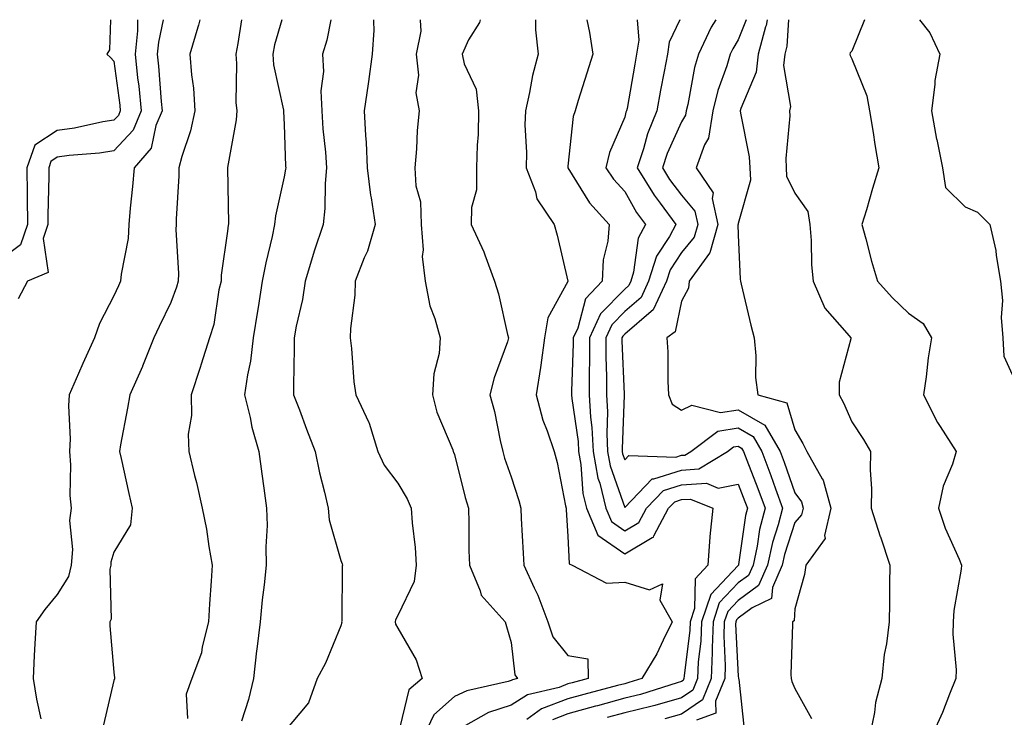
# Model space of a CAD drawing. Units: inches. Extents: x 1023923 to 1026563, y 7234538 to 7237178.
# Drawn here: x 1024411 to 1024585, y 7237055 to 7237178 of the extents above; entities that cross this region are included whole.
import ezdxf

# ---------------------------------------------------------------- set-up
doc = ezdxf.new("R2010")
doc.units = ezdxf.units.IN
doc.header["$MEASUREMENT"] = 0
doc.layers.add('Contour_10237234', color=7, linetype='Continuous', true_color=0xd677cb)

msp = doc.modelspace()

# ---------------------------------------------------------------- linework, layer by layer
at = {"layer": 'Contour_10237234'}
for points in [[(1024427.47, 7237178, 2884), (1024427.27, 7237172.69, 2884), (1024426.82, 7237171.92, 2884), (1024427.46, 7237171.33, 2884), (1024428.05, 7237170.67, 2884), (1024429.07, 7237162.93, 2884), (1024429.16, 7237161.92, 2884), (1024428.83, 7237161.14, 2884), (1024428.05, 7237160.3, 2884), (1024426.12, 7237159.99, 2884), (1024421.08, 7237158.89, 2884), (1024418.05, 7237158.47, 2884), (1024414.09, 7237155.88, 2884), (1024412.7, 7237151.92, 2884), (1024412.76, 7237147.21, 2884), (1024412.78, 7237146.65, 2884), (1024412.84, 7237141.92, 2884), (1024411.6, 7237138.36, 2884), (1024408.05, 7237135.71, 2884)], [(1024432.22, 7237178, 2885), (1024432.19, 7237177.77, 2885), (1024432.19, 7237176.05, 2885), (1024431.78, 7237171.92, 2885), (1024432.23, 7237167.74, 2885), (1024432.42, 7237166.29, 2885), (1024432.85, 7237161.92, 2885), (1024431.43, 7237158.53, 2885), (1024428.05, 7237154.87, 2885), (1024425.51, 7237154.47, 2885), (1024420.18, 7237154.06, 2885), (1024418.05, 7237153.77, 2885), (1024416.94, 7237153.03, 2885), (1024416.55, 7237151.92, 2885), (1024416.57, 7237150.44, 2885), (1024416.41, 7237143.55, 2885), (1024416.43, 7237141.92, 2885), (1024415.59, 7237139.47, 2885), (1024416.49, 7237133.48, 2885), (1024412.82, 7237131.92, 2885), (1024411.17, 7237128.8, 2885)], [(1024436.7, 7237178, 2886), (1024435.9, 7237174.07, 2886), (1024435.69, 7237171.92, 2886), (1024435.92, 7237169.79, 2886), (1024436.37, 7237163.59, 2886), (1024436.55, 7237161.92, 2886), (1024435.45, 7237159.33, 2886), (1024434.61, 7237155.35, 2886), (1024431.6, 7237151.92, 2886), (1024431.33, 7237148.63, 2886), (1024430.92, 7237144.8, 2886), (1024430.69, 7237141.92, 2886), (1024430.53, 7237139.43, 2886), (1024429.3, 7237133.17, 2886), (1024429.2, 7237131.92, 2886), (1024428.83, 7237131.13, 2886), (1024428.05, 7237129.33, 2886), (1024425.49, 7237124.48, 2886), (1024424.63, 7237121.92, 2886), (1024422.56, 7237117.42, 2886), (1024421.82, 7237115.69, 2886), (1024420.16, 7237111.92, 2886), (1024420.04, 7237109.94, 2886), (1024420.32, 7237104.18, 2886), (1024420.2, 7237101.92, 2886), (1024420.37, 7237099.6, 2886), (1024420.3, 7237094.17, 2886), (1024420.51, 7237091.92, 2886), (1024420.24, 7237089.74, 2886), (1024420.75, 7237084.63, 2886), (1024420.53, 7237081.92, 2886), (1024420.06, 7237079.9, 2886), (1024418.05, 7237076.7, 2886), (1024415.9, 7237074.08, 2886), (1024414.32, 7237071.92, 2886), (1024414.14, 7237068.01, 2886), (1024413.99, 7237065.98, 2886), (1024413.83, 7237061.92, 2886), (1024414.42, 7237058.28, 2886), (1024415.16, 7237054.81, 2886)], [(1024443.18, 7237178, 2887), (1024442.95, 7237177.03, 2887), (1024442.82, 7237176.7, 2887), (1024441.45, 7237171.92, 2887), (1024441.7, 7237168.27, 2887), (1024442.05, 7237165.93, 2887), (1024442.29, 7237161.92, 2887), (1024441.53, 7237158.44, 2887), (1024440.04, 7237153.91, 2887), (1024439.51, 7237151.92, 2887), (1024439.48, 7237150.48, 2887), (1024439.01, 7237142.88, 2887), (1024438.99, 7237141.92, 2887), (1024438.95, 7237141.03, 2887), (1024439.4, 7237133.26, 2887), (1024439.34, 7237131.92, 2887), (1024439.09, 7237130.88, 2887), (1024438.05, 7237128.2, 2887), (1024436.02, 7237123.95, 2887), (1024435.1, 7237121.92, 2887), (1024433.11, 7237116.98, 2887), (1024433.07, 7237116.89, 2887), (1024430.86, 7237111.92, 2887), (1024430.43, 7237109.54, 2887), (1024429.22, 7237103.1, 2887), (1024429.01, 7237101.92, 2887), (1024429.3, 7237100.68, 2887), (1024430.67, 7237094.53, 2887), (1024431.25, 7237091.92, 2887), (1024430.94, 7237089.03, 2887), (1024428.05, 7237084.19, 2887), (1024427.52, 7237082.45, 2887), (1024427.48, 7237081.92, 2887), (1024427.31, 7237081.19, 2887), (1024427.56, 7237072.4, 2887), (1024427.35, 7237071.92, 2887), (1024427.35, 7237071.22, 2887), (1024428.05, 7237063.04, 2887), (1024428.15, 7237062.02, 2887), (1024428.13, 7237061.92, 2887), (1024428.13, 7237061.85, 2887), (1024428.05, 7237061.58, 2887), (1024426.21, 7237053.75, 2887)], [(1024450.5, 7237178, 2888), (1024449.91, 7237173.78, 2888), (1024449.53, 7237171.92, 2888), (1024449.67, 7237170.29, 2888), (1024449.53, 7237163.39, 2888), (1024449.69, 7237161.92, 2888), (1024449.59, 7237160.37, 2888), (1024448.09, 7237151.96, 2888), (1024448.09, 7237151.89, 2888), (1024448.23, 7237142.1, 2888), (1024448.21, 7237141.92, 2888), (1024448.19, 7237141.78, 2888), (1024448.05, 7237140.75, 2888), (1024446.96, 7237133.01, 2888), (1024446.92, 7237131.92, 2888), (1024446.55, 7237130.43, 2888), (1024445.65, 7237124.32, 2888), (1024444.91, 7237121.92, 2888), (1024443.42, 7237117.3, 2888), (1024443.25, 7237116.72, 2888), (1024441.66, 7237111.92, 2888), (1024441.74, 7237108.24, 2888), (1024441.12, 7237105, 2888), (1024441.23, 7237101.92, 2888), (1024442.27, 7237097.7, 2888), (1024442.62, 7237096.49, 2888), (1024443.62, 7237091.92, 2888), (1024444.34, 7237088.21, 2888), (1024444.77, 7237085.2, 2888), (1024445.35, 7237081.92, 2888), (1024445.18, 7237079.06, 2888), (1024444.91, 7237075.07, 2888), (1024444.73, 7237071.92, 2888), (1024443.62, 7237067.48, 2888), (1024443.5, 7237066.47, 2888), (1024441.78, 7237061.92, 2888), (1024440.8, 7237059.17, 2888), (1024441, 7237054.88, 2888)], [(1024457.63, 7237178, 2889), (1024456.37, 7237173.6, 2889), (1024456.04, 7237171.92, 2889), (1024456.19, 7237170.07, 2889), (1024457.93, 7237162.04, 2889), (1024457.95, 7237161.92, 2889), (1024457.95, 7237161.81, 2889), (1024458.05, 7237159.54, 2889), (1024458.3, 7237152.18, 2889), (1024458.32, 7237151.92, 2889), (1024458.3, 7237151.67, 2889), (1024458.05, 7237150.32, 2889), (1024456.53, 7237143.45, 2889), (1024456.37, 7237141.92, 2889), (1024455.96, 7237139.82, 2889), (1024454.79, 7237135.18, 2889), (1024454.2, 7237131.92, 2889), (1024453.46, 7237127.32, 2889), (1024453.32, 7237126.65, 2889), (1024452.6, 7237121.92, 2889), (1024452.13, 7237117.84, 2889), (1024451.57, 7237115.44, 2889), (1024451.06, 7237111.92, 2889), (1024452.03, 7237107.94, 2889), (1024452.35, 7237106.22, 2889), (1024453.58, 7237101.92, 2889), (1024454.1, 7237097.97, 2889), (1024454.48, 7237095.49, 2889), (1024454.96, 7237091.92, 2889), (1024455.04, 7237088.91, 2889), (1024454.83, 7237085.15, 2889), (1024454.89, 7237081.92, 2889), (1024454.53, 7237078.41, 2889), (1024454.18, 7237075.8, 2889), (1024453.83, 7237071.92, 2889), (1024453.21, 7237067.09, 2889), (1024453.17, 7237066.8, 2889), (1024452.62, 7237061.92, 2889), (1024451.76, 7237058.21, 2889), (1024450.53, 7237054.41, 2889)], [(1024466.25, 7237178, 2890), (1024465.57, 7237174.39, 2890), (1024464.83, 7237171.92, 2890), (1024465, 7237168.88, 2890), (1024464.53, 7237165.44, 2890), (1024464.67, 7237161.92, 2890), (1024464.89, 7237158.76, 2890), (1024465.32, 7237154.64, 2890), (1024465.51, 7237151.92, 2890), (1024465.26, 7237149.14, 2890), (1024465.22, 7237144.75, 2890), (1024464.91, 7237141.92, 2890), (1024463.34, 7237137.21, 2890), (1024463.19, 7237136.78, 2890), (1024461.72, 7237131.92, 2890), (1024461.25, 7237128.71, 2890), (1024460.16, 7237124.03, 2890), (1024459.81, 7237121.92, 2890), (1024459.83, 7237120.14, 2890), (1024459.69, 7237113.56, 2890), (1024459.71, 7237111.92, 2890), (1024460.73, 7237109.24, 2890), (1024462, 7237105.86, 2890), (1024463.52, 7237101.92, 2890), (1024464.28, 7237098.15, 2890), (1024465.18, 7237094.78, 2890), (1024465.82, 7237091.92, 2890), (1024466, 7237089.88, 2890), (1024468.05, 7237082.72, 2890), (1024468.26, 7237082.13, 2890), (1024468.3, 7237081.92, 2890), (1024468.25, 7237081.71, 2890), (1024468.19, 7237072.07, 2890), (1024468.17, 7237071.92, 2890), (1024468.19, 7237071.79, 2890), (1024468.05, 7237071.21, 2890), (1024465.35, 7237064.63, 2890), (1024463.85, 7237061.92, 2890), (1024462.31, 7237057.67, 2890), (1024458.05, 7237052.52, 2890)], [(1024473.81, 7237178, 2891), (1024473.79, 7237177.66, 2891), (1024473.83, 7237176.13, 2891), (1024473.54, 7237171.92, 2891), (1024472.89, 7237167.09, 2891), (1024472.84, 7237166.71, 2891), (1024472.17, 7237161.92, 2891), (1024472.39, 7237157.59, 2891), (1024472.52, 7237156.39, 2891), (1024472.7, 7237151.92, 2891), (1024473.25, 7237147.11, 2891), (1024473.38, 7237146.6, 2891), (1024474.07, 7237141.92, 2891), (1024472.76, 7237137.22, 2891), (1024472.17, 7237136.04, 2891), (1024470.57, 7237131.92, 2891), (1024470.49, 7237129.47, 2891), (1024469.75, 7237123.62, 2891), (1024469.69, 7237121.92, 2891), (1024469.92, 7237120.05, 2891), (1024470.34, 7237114.2, 2891), (1024470.65, 7237111.92, 2891), (1024472.95, 7237107.01, 2891), (1024473.03, 7237106.89, 2891), (1024474.57, 7237101.92, 2891), (1024475.67, 7237099.54, 2891), (1024478.05, 7237096.32, 2891), (1024479.73, 7237093.6, 2891), (1024480.41, 7237091.92, 2891), (1024480.59, 7237089.38, 2891), (1024481.14, 7237085, 2891), (1024481.31, 7237081.92, 2891), (1024480.96, 7237079.01, 2891), (1024478.05, 7237073.05, 2891), (1024477.68, 7237072.28, 2891), (1024477.62, 7237071.92, 2891), (1024477.66, 7237071.53, 2891), (1024478.05, 7237070.8, 2891), (1024481.33, 7237065.21, 2891), (1024482.39, 7237061.92, 2891), (1024480, 7237059.96, 2891), (1024478.05, 7237051.91, 2891)], [(1024482.06, 7237178, 2892), (1024482.03, 7237177.93, 2892), (1024482.11, 7237175.98, 2892), (1024481.33, 7237171.92, 2892), (1024481.72, 7237168.25, 2892), (1024481.25, 7237165.13, 2892), (1024481.86, 7237161.92, 2892), (1024481.51, 7237158.45, 2892), (1024481.37, 7237155.24, 2892), (1024481.08, 7237151.92, 2892), (1024481.25, 7237148.73, 2892), (1024482.05, 7237145.92, 2892), (1024482.17, 7237141.92, 2892), (1024482.52, 7237137.45, 2892), (1024482.39, 7237136.25, 2892), (1024482.89, 7237131.92, 2892), (1024483.73, 7237127.6, 2892), (1024484.61, 7237125.36, 2892), (1024485.55, 7237121.92, 2892), (1024485.34, 7237119.21, 2892), (1024484.4, 7237115.58, 2892), (1024484.2, 7237111.92, 2892), (1024484.96, 7237108.83, 2892), (1024487.76, 7237102.22, 2892), (1024487.85, 7237101.92, 2892), (1024487.91, 7237101.79, 2892), (1024488.05, 7237101.38, 2892), (1024489.92, 7237093.8, 2892), (1024490.51, 7237091.92, 2892), (1024490.59, 7237089.37, 2892), (1024490.61, 7237084.49, 2892), (1024490.71, 7237081.92, 2892), (1024492.58, 7237077.38, 2892), (1024492.74, 7237076.61, 2892), (1024497.01, 7237071.92, 2892), (1024497.23, 7237071.11, 2892), (1024498.05, 7237068.28, 2892), (1024498.71, 7237062.58, 2892), (1024499.18, 7237061.92, 2892), (1024498.26, 7237061.71, 2892), (1024498.05, 7237061.57, 2892), (1024497.52, 7237061.39, 2892), (1024490.22, 7237059.75, 2892), (1024488.05, 7237058.75, 2892), (1024484.44, 7237055.52, 2892), (1024482.74, 7237051.92, 2892)], [(1024492.61, 7237178, 2893), (1024492.48, 7237177.49, 2893), (1024490.55, 7237174.43, 2893), (1024489.4, 7237171.92, 2893), (1024489.77, 7237170.2, 2893), (1024491.88, 7237165.76, 2893), (1024492.29, 7237161.92, 2893), (1024492.23, 7237157.75, 2893), (1024492.03, 7237155.91, 2893), (1024491.96, 7237151.92, 2893), (1024491.94, 7237148.04, 2893), (1024491.04, 7237144.91, 2893), (1024491, 7237141.92, 2893), (1024493.25, 7237137.11, 2893), (1024493.4, 7237136.57, 2893), (1024495.12, 7237131.92, 2893), (1024495.82, 7237129.7, 2893), (1024497.42, 7237122.55, 2893), (1024497.6, 7237121.92, 2893), (1024497.39, 7237121.26, 2893), (1024495.08, 7237114.89, 2893), (1024494.28, 7237111.92, 2893), (1024495.1, 7237108.97, 2893), (1024496.1, 7237103.87, 2893), (1024496.57, 7237101.92, 2893), (1024496.9, 7237100.77, 2893), (1024498.05, 7237097.43, 2893), (1024499.4, 7237093.27, 2893), (1024499.73, 7237091.92, 2893), (1024499.83, 7237090.14, 2893), (1024500.16, 7237084.03, 2893), (1024500.28, 7237081.92, 2893), (1024502.09, 7237077.88, 2893), (1024502.74, 7237076.6, 2893), (1024504.48, 7237071.92, 2893), (1024505.39, 7237069.26, 2893), (1024508.05, 7237065.99, 2893), (1024511.55, 7237065.41, 2893), (1024511.64, 7237061.92, 2893), (1024508.79, 7237061.17, 2893), (1024508.05, 7237060.96, 2893), (1024506.49, 7237060.37, 2893), (1024500.92, 7237059.06, 2893), (1024498.05, 7237057.25, 2893), (1024494.05, 7237055.92, 2893), (1024489.57, 7237053.43, 2893)], [(1024502.31, 7237178, 2894), (1024502.35, 7237177.62, 2894), (1024502.33, 7237176.21, 2894), (1024502.8, 7237171.92, 2894), (1024501.8, 7237168.18, 2894), (1024501.29, 7237165.15, 2894), (1024500.55, 7237161.92, 2894), (1024500.47, 7237159.49, 2894), (1024500.75, 7237154.63, 2894), (1024500.69, 7237151.92, 2894), (1024502.31, 7237147.66, 2894), (1024502.56, 7237146.43, 2894), (1024505.65, 7237141.92, 2894), (1024506.14, 7237140.01, 2894), (1024508.03, 7237131.94, 2894), (1024508.03, 7237131.9, 2894), (1024504.48, 7237125.49, 2894), (1024503.93, 7237121.92, 2894), (1024503.26, 7237117.13, 2894), (1024503.23, 7237116.74, 2894), (1024502.44, 7237111.92, 2894), (1024503.6, 7237107.47, 2894), (1024504.38, 7237105.59, 2894), (1024505.61, 7237101.92, 2894), (1024506.14, 7237100.01, 2894), (1024507.64, 7237092.33, 2894), (1024507.74, 7237091.92, 2894), (1024507.76, 7237091.63, 2894), (1024508.05, 7237087.01, 2894), (1024508.26, 7237082.14, 2894), (1024508.77, 7237081.92, 2894), (1024514.87, 7237078.74, 2894), (1024518.05, 7237078.88, 2894), (1024522.42, 7237077.55, 2894), (1024524.73, 7237078.61, 2894), (1024524.26, 7237075.71, 2894), (1024526.43, 7237071.92, 2894), (1024524.81, 7237068.67, 2894), (1024523.71, 7237066.27, 2894), (1024521.08, 7237061.92, 2894), (1024518.77, 7237061.2, 2894), (1024518.05, 7237061.01, 2894), (1024516.8, 7237060.68, 2894), (1024510.86, 7237059.11, 2894), (1024508.05, 7237058.34, 2894), (1024503.42, 7237056.56, 2894), (1024500.8, 7237054.68, 2894)], [(1024511.4, 7237178, 2895), (1024511.86, 7237175.74, 2895), (1024512.44, 7237171.92, 2895), (1024511.41, 7237168.56, 2895), (1024509.87, 7237163.74, 2895), (1024509.3, 7237161.92, 2895), (1024508.99, 7237160.97, 2895), (1024508.05, 7237152.17, 2895), (1024508.03, 7237151.95, 2895), (1024508.03, 7237151.92, 2895), (1024508.03, 7237151.9, 2895), (1024508.05, 7237151.88, 2895), (1024511.88, 7237145.76, 2895), (1024515.3, 7237141.92, 2895), (1024515.08, 7237138.96, 2895), (1024514.28, 7237135.69, 2895), (1024514.1, 7237131.92, 2895), (1024511.14, 7237128.84, 2895), (1024509.79, 7237123.65, 2895), (1024508.99, 7237121.92, 2895), (1024508.99, 7237120.97, 2895), (1024508.69, 7237112.56, 2895), (1024508.69, 7237111.92, 2895), (1024508.73, 7237111.24, 2895), (1024509.83, 7237103.71, 2895), (1024509.92, 7237101.92, 2895), (1024510.34, 7237099.63, 2895), (1024510.69, 7237094.55, 2895), (1024511.31, 7237091.92, 2895), (1024513.34, 7237087.21, 2895), (1024518.05, 7237083.88, 2895), (1024522.91, 7237086.77, 2895), (1024523.13, 7237086.84, 2895), (1024523.17, 7237087.04, 2895), (1024525.76, 7237091.92, 2895), (1024526.9, 7237093.07, 2895), (1024528.05, 7237093.44, 2895), (1024529.67, 7237093.55, 2895), (1024533.58, 7237091.92, 2895), (1024533.03, 7237086.95, 2895), (1024533.03, 7237086.9, 2895), (1024532.72, 7237081.92, 2895), (1024530.49, 7237079.47, 2895), (1024530.37, 7237074.24, 2895), (1024529.59, 7237071.92, 2895), (1024529.55, 7237070.43, 2895), (1024528.52, 7237062.39, 2895), (1024528.5, 7237061.92, 2895), (1024528.36, 7237061.6, 2895), (1024528.05, 7237061.38, 2895), (1024527.31, 7237061.18, 2895), (1024520.84, 7237059.13, 2895), (1024518.05, 7237058.44, 2895), (1024513.28, 7237057.14, 2895), (1024512.91, 7237057.05, 2895), (1024508.05, 7237055.7, 2895), (1024505.32, 7237054.65, 2895)], [(1024520.25, 7237178, 2896), (1024520.53, 7237174.41, 2896), (1024520.16, 7237171.92, 2896), (1024519.83, 7237170.15, 2896), (1024518.46, 7237162.33, 2896), (1024518.38, 7237161.92, 2896), (1024518.28, 7237161.69, 2896), (1024518.05, 7237160.8, 2896), (1024515.35, 7237154.62, 2896), (1024514.73, 7237151.92, 2896), (1024516.06, 7237149.93, 2896), (1024518.05, 7237147.74, 2896), (1024520.16, 7237144.04, 2896), (1024521.74, 7237141.92, 2896), (1024520.45, 7237139.52, 2896), (1024519.63, 7237133.5, 2896), (1024519.14, 7237131.92, 2896), (1024518.79, 7237131.18, 2896), (1024518.05, 7237130.54, 2896), (1024513.79, 7237126.18, 2896), (1024511.86, 7237121.92, 2896), (1024511.86, 7237118.11, 2896), (1024511.78, 7237115.64, 2896), (1024511.78, 7237111.92, 2896), (1024512.01, 7237107.96, 2896), (1024512.27, 7237106.15, 2896), (1024512.48, 7237101.92, 2896), (1024513.34, 7237097.21, 2896), (1024513.66, 7237096.32, 2896), (1024514.71, 7237091.92, 2896), (1024515.73, 7237089.59, 2896), (1024518.05, 7237087.94, 2896), (1024520.55, 7237089.42, 2896), (1024521.88, 7237091.92, 2896), (1024524.92, 7237095.04, 2896), (1024528.05, 7237096.05, 2896), (1024532.46, 7237096.32, 2896), (1024534.5, 7237095.47, 2896), (1024538.05, 7237096.17, 2896), (1024539.24, 7237093.11, 2896), (1024539.67, 7237091.92, 2896), (1024539.34, 7237090.63, 2896), (1024538.11, 7237081.99, 2896), (1024538.11, 7237081.92, 2896), (1024538.09, 7237081.88, 2896), (1024538.05, 7237081.86, 2896), (1024533.21, 7237076.75, 2896), (1024531.6, 7237071.92, 2896), (1024531.49, 7237068.49, 2896), (1024531.02, 7237064.89, 2896), (1024530.88, 7237061.92, 2896), (1024530.08, 7237059.9, 2896), (1024528.05, 7237058.5, 2896), (1024523.34, 7237057.2, 2896), (1024522.89, 7237057.07, 2896), (1024518.05, 7237055.87, 2896), (1024514.94, 7237055.03, 2896)], [(1024527.78, 7237178, 2897), (1024525.9, 7237174.06, 2897), (1024525.57, 7237171.92, 2897), (1024525, 7237168.88, 2897), (1024524.38, 7237165.6, 2897), (1024523.69, 7237161.92, 2897), (1024522.09, 7237157.89, 2897), (1024521.37, 7237155.25, 2897), (1024520.28, 7237151.92, 2897), (1024523.23, 7237147.09, 2897), (1024524.32, 7237145.66, 2897), (1024527.07, 7237141.92, 2897), (1024525.94, 7237139.81, 2897), (1024523.66, 7237136.31, 2897), (1024522.27, 7237131.92, 2897), (1024520.94, 7237129.04, 2897), (1024518.05, 7237126.57, 2897), (1024515.76, 7237124.21, 2897), (1024514.71, 7237121.92, 2897), (1024514.71, 7237118.59, 2897), (1024514.85, 7237115.11, 2897), (1024514.87, 7237111.92, 2897), (1024515.04, 7237108.91, 2897), (1024514.89, 7237105.08, 2897), (1024515.04, 7237101.92, 2897), (1024515.51, 7237099.37, 2897), (1024518.05, 7237092.06, 2897), (1024522.87, 7237097.1, 2897), (1024523.21, 7237097.09, 2897), (1024528.05, 7237098.65, 2897), (1024531.14, 7237098.84, 2897), (1024536.17, 7237101.92, 2897), (1024537.25, 7237102.72, 2897), (1024538.05, 7237102.85, 2897), (1024538.64, 7237102.51, 2897), (1024538.99, 7237101.92, 2897), (1024539.55, 7237100.42, 2897), (1024541.53, 7237095.4, 2897), (1024542.78, 7237091.92, 2897), (1024541.8, 7237088.17, 2897), (1024541.39, 7237085.26, 2897), (1024540.67, 7237081.92, 2897), (1024539.87, 7237080.09, 2897), (1024538.05, 7237078.77, 2897), (1024534.71, 7237075.25, 2897), (1024533.62, 7237071.92, 2897), (1024533.44, 7237067.31, 2897), (1024533.48, 7237066.49, 2897), (1024533.28, 7237061.92, 2897), (1024531.78, 7237058.19, 2897), (1024528.05, 7237055.63, 2897), (1024525.14, 7237054.83, 2897)], [(1024534.14, 7237178, 2898), (1024533.3, 7237176.66, 2898), (1024531.08, 7237171.92, 2898), (1024530.37, 7237169.59, 2898), (1024529.18, 7237163.04, 2898), (1024528.89, 7237161.92, 2898), (1024528.77, 7237161.19, 2898), (1024528.05, 7237160, 2898), (1024525.53, 7237154.45, 2898), (1024524.69, 7237151.92, 2898), (1024525.96, 7237149.83, 2898), (1024528.05, 7237147.09, 2898), (1024530.41, 7237144.28, 2898), (1024530.94, 7237141.92, 2898), (1024530.3, 7237139.67, 2898), (1024528.05, 7237137, 2898), (1024526.04, 7237133.93, 2898), (1024525.41, 7237131.92, 2898), (1024523.11, 7237126.99, 2898), (1024523.09, 7237126.88, 2898), (1024522.74, 7237126.61, 2898), (1024518.05, 7237122.58, 2898), (1024517.72, 7237122.25, 2898), (1024517.56, 7237121.92, 2898), (1024517.56, 7237121.44, 2898), (1024517.95, 7237112.03, 2898), (1024517.95, 7237111.82, 2898), (1024517.58, 7237102.39, 2898), (1024517.6, 7237101.92, 2898), (1024517.68, 7237101.54, 2898), (1024518.05, 7237100.46, 2898), (1024518.77, 7237101.21, 2898), (1024527.05, 7237100.93, 2898), (1024528.05, 7237101.26, 2898), (1024528.67, 7237101.3, 2898), (1024529.71, 7237101.92, 2898), (1024534.48, 7237105.49, 2898), (1024538.05, 7237106.07, 2898), (1024540.67, 7237104.55, 2898), (1024542.23, 7237101.92, 2898), (1024543.83, 7237097.7, 2898), (1024544.65, 7237095.33, 2898), (1024545.86, 7237091.92, 2898), (1024545.1, 7237088.98, 2898), (1024544.09, 7237085.88, 2898), (1024543.23, 7237081.92, 2898), (1024541.66, 7237078.31, 2898), (1024538.05, 7237075.67, 2898), (1024536.23, 7237073.75, 2898), (1024535.61, 7237071.92, 2898), (1024535.53, 7237069.39, 2898), (1024535.78, 7237064.2, 2898), (1024535.69, 7237061.92, 2898), (1024534.07, 7237057.94, 2898), (1024534.14, 7237055.82, 2898), (1024530.73, 7237054.6, 2898)], [(1024539.46, 7237178, 2899), (1024538.05, 7237174.44, 2899), (1024537.09, 7237172.89, 2899), (1024536.62, 7237171.92, 2899), (1024536.04, 7237169.9, 2899), (1024534.46, 7237165.5, 2899), (1024533.58, 7237161.92, 2899), (1024532.82, 7237157.14, 2899), (1024532.09, 7237155.96, 2899), (1024530.63, 7237151.92, 2899), (1024533.64, 7237147.51, 2899), (1024533.46, 7237146.51, 2899), (1024534.48, 7237141.92, 2899), (1024533.05, 7237136.92, 2899), (1024533.01, 7237136.88, 2899), (1024529.44, 7237131.92, 2899), (1024529.3, 7237130.68, 2899), (1024528.05, 7237128.4, 2899), (1024526.94, 7237123.03, 2899), (1024525.45, 7237121.92, 2899), (1024525.63, 7237119.49, 2899), (1024525.67, 7237114.3, 2899), (1024525.8, 7237111.92, 2899), (1024526.39, 7237110.26, 2899), (1024528.05, 7237109.19, 2899), (1024529.89, 7237110.08, 2899), (1024534.91, 7237108.78, 2899), (1024538.05, 7237109.28, 2899), (1024542.72, 7237106.59, 2899), (1024545.47, 7237101.92, 2899), (1024546.17, 7237100.05, 2899), (1024548.05, 7237094.64, 2899), (1024549.18, 7237093.05, 2899), (1024549.5, 7237091.92, 2899), (1024549.22, 7237090.74, 2899), (1024548.05, 7237089.39, 2899), (1024546.19, 7237083.77, 2899), (1024545.8, 7237081.92, 2899), (1024544.07, 7237077.94, 2899), (1024543.93, 7237076.03, 2899), (1024540.49, 7237074.36, 2899), (1024538.05, 7237072.57, 2899), (1024537.74, 7237072.24, 2899), (1024537.62, 7237071.92, 2899), (1024537.6, 7237071.48, 2899), (1024538.05, 7237062.32, 2899), (1024538.13, 7237062, 2899), (1024538.13, 7237061.92, 2899), (1024538.15, 7237061.81, 2899), (1024539.09, 7237052.96, 2899)], [(1024543.17, 7237178, 2900), (1024542.97, 7237177, 2900), (1024542.87, 7237176.74, 2900), (1024541.55, 7237171.92, 2900), (1024541.23, 7237168.74, 2900), (1024538.5, 7237162.38, 2900), (1024538.42, 7237161.92, 2900), (1024538.44, 7237161.53, 2900), (1024539.98, 7237153.86, 2900), (1024540.08, 7237151.92, 2900), (1024540.22, 7237149.74, 2900), (1024538.05, 7237142.12, 2900), (1024538.03, 7237141.95, 2900), (1024538.03, 7237141.92, 2900), (1024538.01, 7237141.89, 2900), (1024538.05, 7237140.07, 2900), (1024538.42, 7237132.3, 2900), (1024538.44, 7237131.92, 2900), (1024538.56, 7237131.4, 2900), (1024540.3, 7237124.18, 2900), (1024540.84, 7237121.92, 2900), (1024541.19, 7237118.79, 2900), (1024541.08, 7237114.94, 2900), (1024541.53, 7237111.92, 2900), (1024546.6, 7237110.47, 2900), (1024548.05, 7237105.72, 2900), (1024549.46, 7237103.34, 2900), (1024550.12, 7237101.92, 2900), (1024552.85, 7237097.13, 2900), (1024553.01, 7237096.89, 2900), (1024554.4, 7237091.92, 2900), (1024553.28, 7237087.15, 2900), (1024553.38, 7237086.6, 2900), (1024549.96, 7237081.92, 2900), (1024549.73, 7237080.24, 2900), (1024548.05, 7237074.21, 2900), (1024547.91, 7237072.07, 2900), (1024547.6, 7237071.92, 2900), (1024547.64, 7237071.52, 2900), (1024547.33, 7237062.64, 2900), (1024547.39, 7237061.92, 2900), (1024547.52, 7237061.38, 2900), (1024548.05, 7237060.19, 2900), (1024551, 7237054.87, 2900)], [(1024546.92, 7237178, 2901), (1024546.64, 7237173.34, 2901), (1024546.25, 7237171.92, 2901), (1024546.06, 7237169.92, 2901), (1024547.27, 7237162.7, 2901), (1024547.11, 7237161.92, 2901), (1024547.17, 7237161.04, 2901), (1024546.43, 7237153.55, 2901), (1024546.49, 7237151.92, 2901), (1024546.59, 7237150.46, 2901), (1024548.05, 7237147.43, 2901), (1024550.34, 7237144.21, 2901), (1024550.65, 7237141.92, 2901), (1024550.9, 7237139.07, 2901), (1024550.96, 7237134.83, 2901), (1024551.27, 7237131.92, 2901), (1024553.3, 7237127.17, 2901), (1024557.17, 7237122.79, 2901), (1024557.89, 7237121.92, 2901), (1024557.89, 7237121.77, 2901), (1024555.84, 7237114.14, 2901), (1024555.82, 7237111.92, 2901), (1024556.62, 7237110.49, 2901), (1024558.05, 7237107.16, 2901), (1024560.14, 7237104.01, 2901), (1024561.39, 7237101.92, 2901), (1024561.33, 7237098.64, 2901), (1024561.53, 7237095.41, 2901), (1024561.49, 7237091.92, 2901), (1024563.07, 7237086.95, 2901), (1024563.11, 7237086.87, 2901), (1024564.75, 7237081.92, 2901), (1024564.71, 7237078.57, 2901), (1024564.71, 7237075.26, 2901), (1024564.67, 7237071.92, 2901), (1024564.2, 7237068.06, 2901), (1024563.79, 7237066.17, 2901), (1024563.36, 7237061.92, 2901), (1024562.25, 7237057.71, 2901), (1024562.05, 7237055.93, 2901), (1024561.23, 7237051.92, 2901)], [(1024560.3, 7237178, 2902), (1024558.05, 7237172.47, 2902), (1024557.8, 7237172.16, 2902), (1024557.7, 7237171.92, 2902), (1024557.8, 7237171.68, 2902), (1024558.05, 7237171.12, 2902), (1024560.71, 7237164.58, 2902), (1024561.19, 7237161.92, 2902), (1024561.82, 7237158.14, 2902), (1024562.15, 7237156.02, 2902), (1024562.85, 7237151.92, 2902), (1024561.74, 7237148.23, 2902), (1024560.65, 7237144.52, 2902), (1024559.87, 7237141.92, 2902), (1024560.55, 7237139.41, 2902), (1024561.57, 7237135.43, 2902), (1024562.58, 7237131.92, 2902), (1024565.18, 7237129.06, 2902), (1024568.05, 7237126.28, 2902), (1024570.63, 7237124.5, 2902), (1024572.11, 7237121.92, 2902), (1024571.53, 7237118.44, 2902), (1024571.19, 7237115.06, 2902), (1024570.73, 7237111.92, 2902), (1024573.17, 7237107.03, 2902), (1024573.66, 7237106.32, 2902), (1024576.49, 7237101.92, 2902), (1024575.82, 7237099.69, 2902), (1024574.18, 7237095.79, 2902), (1024573.36, 7237091.92, 2902), (1024574.53, 7237088.41, 2902), (1024576.98, 7237082.98, 2902), (1024577.41, 7237081.92, 2902), (1024577.35, 7237081.21, 2902), (1024576.08, 7237073.88, 2902), (1024575.94, 7237071.92, 2902), (1024575.86, 7237069.72, 2902), (1024576.49, 7237063.48, 2902), (1024576.41, 7237061.92, 2902), (1024575.26, 7237059.14, 2902), (1024574.03, 7237055.94, 2902), (1024572.23, 7237051.92, 2902)], [(1024569.99, 7237178, 2903), (1024571.8, 7237175.67, 2903), (1024573.58, 7237171.92, 2903), (1024572.7, 7237167.28, 2903), (1024572.72, 7237166.58, 2903), (1024572.09, 7237161.92, 2903), (1024573.01, 7237156.95, 2903), (1024573.03, 7237156.9, 2903), (1024574.03, 7237151.92, 2903), (1024574.59, 7237148.46, 2903), (1024578.05, 7237145, 2903), (1024580.24, 7237144.11, 2903), (1024582.39, 7237141.92, 2903), (1024583.48, 7237137.35, 2903), (1024583.5, 7237136.47, 2903), (1024584.26, 7237131.92, 2903), (1024584.65, 7237128.52, 2903), (1024584.42, 7237125.54, 2903), (1024584.71, 7237121.92, 2903), (1024584.87, 7237118.74, 2903), (1024587.85, 7237112.12, 2903)]]:
    msp.add_polyline3d(points, dxfattribs=at)

doc.saveas('drawing.dxf')
